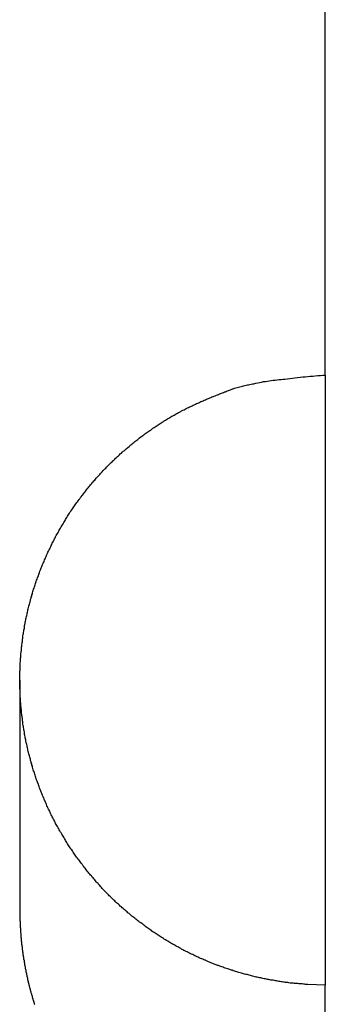
# Model space of a CAD drawing. Extents: x -67 to 67, y -56 to 56.
# Drawn here: x -51 to -51, y -26 to -24 of the extents above; entities that cross this region are included whole.
import ezdxf

# ---------------------------------------------------------------- set-up
doc = ezdxf.new("R2010")
doc.units = 0
doc.layers.get('0').update_dxf_attribs({"linetype": 'CONTINUOUS'})

msp = doc.modelspace()

# ---------------------------------------------------------------- linework, layer by layer
at = {"color": 0}
for points in [[(-50.6861, -24.9695), (-50.6861, -24.3919)], [(-50.6861, -24.9695), (-50.6861, -24.3919)], [(-50.6861, -24.9695), (-50.6861, -24.3919)], [(-50.6861, -24.9695), (-50.6861, -24.3919)], [(-50.6861, -24.9695), (-50.6861, -24.3919)], [(-50.6861, -24.9695), (-50.6861, -24.3919)], [(-50.6861, -24.9695), (-50.6861, -24.3919)], [(-50.6861, -24.9695), (-50.6861, -24.3919)], [(-50.6861, -24.9695), (-50.6861, -24.3919)], [(-50.6861, -24.9695), (-50.6861, -24.3919)], [(-50.6861, -24.9695), (-50.6861, -24.3919)], [(-50.6861, -24.9695), (-50.6861, -24.3919)], [(-50.6861, -24.9695), (-50.6861, -24.3919)], [(-50.6861, -24.9695), (-50.6861, -24.3919)], [(-50.6861, -24.9695), (-50.6861, -24.3919)], [(-50.6861, -24.9695), (-50.6861, -24.3919)], [(-50.6861, -24.9695), (-50.6861, -24.3919)], [(-50.6861, -24.9695), (-50.6861, -24.3919)], [(-50.6861, -24.9695), (-50.6861, -24.3919)], [(-50.6861, -24.9695), (-50.6861, -24.3919)], [(-50.6861, -24.9695), (-50.6861, -24.3919)], [(-50.6861, -25.799), (-50.7099, -25.7984), (-50.7099, -25.7984), (-50.7114, -25.7981), (-50.7129, -25.7981), (-50.7144, -25.7978), (-50.7159, -25.7978), (-50.7174, -25.7975), (-50.7189, -25.7975), (-50.7204, -25.7974), (-50.7219, -25.7974), (-50.7234, -25.7971), (-50.7249, -25.7971), (-50.7264, -25.7968), (-50.7279, -25.7968), (-50.7294, -25.7965), (-50.7309, -25.7965), (-50.7324, -25.7963), (-50.734, -25.7963), (-50.734, -25.7963), (-50.7355, -25.796), (-50.737, -25.7957), (-50.7385, -25.7954), (-50.74, -25.7954), (-50.7415, -25.7951), (-50.743, -25.7949), (-50.7445, -25.7946), (-50.7462, -25.7946), (-50.7477, -25.7943), (-50.7492, -25.794), (-50.7507, -25.7937), (-50.7522, -25.7935), (-50.7537, -25.7932), (-50.7552, -25.7929), (-50.7567, -25.7926), (-50.7585, -25.7926), (-50.7585, -25.7926), (-50.76, -25.7923), (-50.7615, -25.792), (-50.763, -25.7917), (-50.7645, -25.7914), (-50.766, -25.7911), (-50.7675, -25.7908), (-50.769, -25.7905), (-50.7708, -25.7902), (-50.7723, -25.7897), (-50.7738, -25.7894), (-50.7753, -25.7891), (-50.777, -25.7888), (-50.7785, -25.7884), (-50.78, -25.7881), (-50.7815, -25.7878), (-50.7833, -25.7875), (-50.7833, -25.7875), (-50.7848, -25.7869), (-50.7863, -25.7866), (-50.7878, -25.7861), (-50.7893, -25.7858), (-50.7908, -25.7852), (-50.7923, -25.7849), (-50.7938, -25.7845), (-50.7956, -25.7842), (-50.7971, -25.7836), (-50.7986, -25.7833), (-50.8001, -25.7827), (-50.8018, -25.7824), (-50.8033, -25.7818), (-50.8048, -25.7815), (-50.8063, -25.781), (-50.8081, -25.7807), (-50.8081, -25.7807), (-50.8096, -25.7801), (-50.8111, -25.7795), (-50.8126, -25.7789), (-50.8141, -25.7786), (-50.8156, -25.778), (-50.8171, -25.7775), (-50.8186, -25.7769), (-50.8204, -25.7766), (-50.8219, -25.776), (-50.8234, -25.7754), (-50.8249, -25.7748), (-50.8264, -25.7744), (-50.8279, -25.7738), (-50.8294, -25.7732), (-50.8309, -25.7726), (-50.8327, -25.7723), (-50.8327, -25.7723), (-50.8342, -25.7716), (-50.8357, -25.771), (-50.8372, -25.7704), (-50.8387, -25.7698), (-50.8402, -25.7692), (-50.8417, -25.7686), (-50.8432, -25.768), (-50.8449, -25.7674), (-50.8464, -25.7665), (-50.8479, -25.7659), (-50.8494, -25.7653), (-50.8509, -25.7647), (-50.8524, -25.7639), (-50.8539, -25.7633), (-50.8554, -25.7627), (-50.8572, -25.7621), (-50.8572, -25.7621), (-50.8587, -25.7612), (-50.8602, -25.7606), (-50.8617, -25.7598), (-50.8632, -25.7592), (-50.8647, -25.7583), (-50.8662, -25.7577), (-50.8677, -25.757), (-50.8692, -25.7564), (-50.8707, -25.7555), (-50.8722, -25.7549), (-50.8737, -25.754), (-50.8752, -25.7534), (-50.8767, -25.7525), (-50.8782, -25.7519), (-50.8797, -25.751), (-50.8812, -25.7504), (-50.8812, -25.7504), (-50.8824, -25.7495), (-50.8839, -25.7486), (-50.8854, -25.7477), (-50.8869, -25.747), (-50.8884, -25.7461), (-50.8899, -25.7452), (-50.8914, -25.7443), (-50.8929, -25.7437), (-50.8942, -25.7428), (-50.8957, -25.7419), (-50.8972, -25.741), (-50.8987, -25.7402), (-50.9001, -25.7393), (-50.9016, -25.7384), (-50.9031, -25.7375), (-50.9046, -25.7369), (-50.9046, -25.7369), (-50.9058, -25.7358), (-50.9073, -25.7349), (-50.9088, -25.734), (-50.9103, -25.7331), (-50.9115, -25.7322), (-50.913, -25.7313), (-50.9145, -25.7304), (-50.916, -25.7295), (-50.9172, -25.7283), (-50.9187, -25.7274), (-50.9201, -25.7265), (-50.9216, -25.7256), (-50.9228, -25.7245), (-50.9243, -25.7236), (-50.9258, -25.7227), (-50.9273, -25.7218), (-50.9273, -25.7218), (-50.9285, -25.7206), (-50.93, -25.7197), (-50.9312, -25.7185), (-50.9327, -25.7176), (-50.9339, -25.7164), (-50.9354, -25.7155), (-50.9367, -25.7145), (-50.9382, -25.7136), (-50.9394, -25.7124), (-50.9409, -25.7115), (-50.9421, -25.7103), (-50.9436, -25.7094), (-50.9448, -25.7082), (-50.9463, -25.7073), (-50.9475, -25.7061), (-50.949, -25.7052), (-50.949, -25.7052), (-50.9502, -25.704), (-50.9514, -25.7028), (-50.9526, -25.7016), (-50.9541, -25.7007), (-50.9553, -25.6995), (-50.9567, -25.6984), (-50.9579, -25.6972), (-50.9594, -25.6963), (-50.9606, -25.6951), (-50.9618, -25.6939), (-50.963, -25.6927), (-50.9645, -25.6916), (-50.9657, -25.6904), (-50.967, -25.6892), (-50.9682, -25.688), (-50.9697, -25.6871), (-50.9697, -25.6871), (-50.9709, -25.6859), (-50.9721, -25.6847), (-50.9733, -25.6835), (-50.9745, -25.6823), (-50.9757, -25.6811), (-50.9769, -25.6799), (-50.9781, -25.6787), (-50.9795, -25.6775), (-50.9807, -25.6761), (-50.9819, -25.6749), (-50.9831, -25.6737), (-50.9843, -25.6725), (-50.9855, -25.6713), (-50.9867, -25.6701), (-50.9879, -25.6689), (-50.9891, -25.6677), (-50.9891, -25.6677), (-50.99, -25.6662), (-50.9912, -25.665), (-50.9924, -25.6637), (-50.9936, -25.6625), (-50.9947, -25.661), (-50.9959, -25.6598), (-50.9971, -25.6586), (-50.9983, -25.6574), (-50.9992, -25.6559), (-51.0004, -25.6547), (-51.0015, -25.6533), (-51.0027, -25.6521), (-51.0036, -25.6506), (-51.0048, -25.6494), (-51.006, -25.6482), (-51.0072, -25.647), (-51.0072, -25.647), (-51.0081, -25.6455), (-51.0093, -25.6443), (-51.0102, -25.6428), (-51.0114, -25.6416), (-51.0123, -25.6401), (-51.0135, -25.6389), (-51.0144, -25.6374), (-51.0156, -25.6362), (-51.0165, -25.6347), (-51.0175, -25.6334), (-51.0184, -25.6319), (-51.0196, -25.6307), (-51.0205, -25.6292), (-51.0217, -25.628), (-51.0226, -25.6265), (-51.0238, -25.6253), (-51.0238, -25.6253), (-51.0247, -25.6238), (-51.0256, -25.6223), (-51.0265, -25.6208), (-51.0276, -25.6196), (-51.0285, -25.6181), (-51.0294, -25.6167), (-51.0303, -25.6152), (-51.0315, -25.614), (-51.0324, -25.6125), (-51.0333, -25.611), (-51.0342, -25.6095), (-51.0352, -25.6083), (-51.0361, -25.6068), (-51.037, -25.6053), (-51.0379, -25.6038), (-51.039, -25.6026), (-51.039, -25.6026), (-51.0396, -25.6011), (-51.0405, -25.5996), (-51.0414, -25.5981), (-51.0423, -25.5967), (-51.0431, -25.5952), (-51.044, -25.5937), (-51.0449, -25.5922), (-51.0458, -25.591), (-51.0464, -25.5895), (-51.0473, -25.588), (-51.0482, -25.5865), (-51.0491, -25.585), (-51.0497, -25.5835), (-51.0506, -25.582), (-51.0515, -25.5805), (-51.0524, -25.5792), (-51.0524, -25.5792), (-51.053, -25.5777), (-51.0539, -25.5762), (-51.0545, -25.5747), (-51.0554, -25.5732), (-51.056, -25.5717), (-51.0569, -25.5702), (-51.0576, -25.5687), (-51.0585, -25.5673), (-51.0591, -25.5657), (-51.0598, -25.5642), (-51.0604, -25.5627), (-51.0613, -25.5612), (-51.0619, -25.5597), (-51.0627, -25.5582), (-51.0633, -25.5567), (-51.0642, -25.5552), (-51.0642, -25.5552), (-51.0648, -25.5535), (-51.0654, -25.552), (-51.066, -25.5505), (-51.0667, -25.549), (-51.0673, -25.5475), (-51.0679, -25.546), (-51.0685, -25.5445), (-51.0694, -25.543), (-51.07, -25.5413), (-51.0706, -25.5398), (-51.0712, -25.5383), (-51.0718, -25.5368), (-51.0724, -25.5353), (-51.073, -25.5338), (-51.0736, -25.5323), (-51.0743, -25.5308), (-51.0743, -25.5308), (-51.0746, -25.529), (-51.0752, -25.5275), (-51.0758, -25.526), (-51.0764, -25.5245), (-51.0769, -25.523), (-51.0775, -25.5215), (-51.0781, -25.52), (-51.0787, -25.5185), (-51.079, -25.5167), (-51.0796, -25.5152), (-51.0801, -25.5137), (-51.0807, -25.5122), (-51.081, -25.5106), (-51.0816, -25.5091), (-51.0822, -25.5076), (-51.0828, -25.5061), (-51.0828, -25.5061), (-51.0831, -25.5043), (-51.0836, -25.5028), (-51.0839, -25.5013), (-51.0845, -25.4998), (-51.0848, -25.4982), (-51.0854, -25.4967), (-51.0857, -25.4952), (-51.0863, -25.4937), (-51.0866, -25.4919), (-51.087, -25.4904), (-51.0873, -25.4889), (-51.0879, -25.4874), (-51.0882, -25.4859), (-51.0887, -25.4844), (-51.089, -25.4829), (-51.0896, -25.4814), (-51.0896, -25.4814), (-51.0899, -25.4796), (-51.0902, -25.4781), (-51.0905, -25.4766), (-51.0909, -25.4751), (-51.0912, -25.4735), (-51.0915, -25.472), (-51.0918, -25.4705), (-51.0923, -25.469), (-51.0926, -25.4672), (-51.0929, -25.4657), (-51.0932, -25.4642), (-51.0935, -25.4627), (-51.0938, -25.4612), (-51.0941, -25.4597), (-51.0944, -25.4582), (-51.0948, -25.4567), (-51.0948, -25.4567), (-51.0948, -25.4549), (-51.0951, -25.4534), (-51.0954, -25.4519), (-51.0957, -25.4504), (-51.0958, -25.4489), (-51.0961, -25.4474), (-51.0964, -25.4459), (-51.0967, -25.4444), (-51.0967, -25.4427), (-51.097, -25.4412), (-51.0971, -25.4397), (-51.0974, -25.4382), (-51.0974, -25.4367), (-51.0977, -25.4352), (-51.098, -25.4337), (-51.0983, -25.4322), (-51.0983, -25.4322), (-51.0983, -25.4305), (-51.0986, -25.429), (-51.0986, -25.4275), (-51.0989, -25.426), (-51.0989, -25.4245), (-51.0992, -25.423), (-51.0992, -25.4215), (-51.0995, -25.42), (-51.0995, -25.4185), (-51.0996, -25.417), (-51.0996, -25.4155), (-51.0999, -25.414), (-51.0999, -25.4125), (-51.1001, -25.411), (-51.1001, -25.4095), (-51.1004, -25.408), (-51.1004, -25.408), (-51.1004, -25.4065), (-51.1004, -25.405), (-51.1004, -25.4035), (-51.1006, -25.402), (-51.1006, -25.4005), (-51.1006, -25.399), (-51.1006, -25.3975), (-51.1009, -25.396), (-51.1009, -25.3945), (-51.1009, -25.393), (-51.1009, -25.3915), (-51.1009, -25.39), (-51.1009, -25.3885), (-51.1009, -25.387), (-51.1009, -25.3855), (-51.1011, -25.3843), (-51.1011, -25.3843), (-51.1009, -25.3828), (-51.1009, -25.3813), (-51.1009, -25.3798), (-51.1009, -25.3783), (-51.1009, -25.3768), (-51.1009, -25.3753), (-51.1009, -25.3738), (-51.1009, -25.3723), (-51.1006, -25.3708), (-51.1006, -25.3693), (-51.1006, -25.3678), (-51.1006, -25.3663), (-51.1004, -25.3648), (-51.1004, -25.3633), (-51.1004, -25.3618), (-51.1004, -25.3606), (-51.1004, -25.3606), (-51.1001, -25.3589), (-51.1001, -25.3574), (-51.0999, -25.3559), (-51.0999, -25.3544), (-51.0996, -25.3529), (-51.0996, -25.3514), (-51.0995, -25.3499), (-51.0995, -25.3484), (-51.0992, -25.3469), (-51.0992, -25.3454), (-51.0989, -25.3439), (-51.0989, -25.3424), (-51.0986, -25.3409), (-51.0986, -25.3394), (-51.0983, -25.3379), (-51.0983, -25.3364), (-51.0983, -25.3364), (-51.098, -25.3346), (-51.0977, -25.3331), (-51.0974, -25.3316), (-51.0974, -25.3301), (-51.0971, -25.3286), (-51.097, -25.3271), (-51.0967, -25.3256), (-51.0967, -25.3241), (-51.0964, -25.3224), (-51.0961, -25.3209), (-51.0958, -25.3194), (-51.0957, -25.3179), (-51.0954, -25.3164), (-51.0951, -25.3149), (-51.0948, -25.3134), (-51.0948, -25.3119), (-51.0948, -25.3119), (-51.0944, -25.3101), (-51.0941, -25.3086), (-51.0938, -25.3071), (-51.0935, -25.3056), (-51.0932, -25.304), (-51.0929, -25.3025), (-51.0926, -25.301), (-51.0923, -25.2995), (-51.0917, -25.2977), (-51.0914, -25.2962), (-51.0911, -25.2947), (-51.0908, -25.2932), (-51.0905, -25.2917), (-51.0902, -25.2902), (-51.0899, -25.2887), (-51.0896, -25.2872), (-51.0896, -25.2872), (-51.089, -25.2854), (-51.0887, -25.2839), (-51.0882, -25.2824), (-51.0879, -25.2809), (-51.0873, -25.2792), (-51.087, -25.2777), (-51.0866, -25.2762), (-51.0863, -25.2747), (-51.0857, -25.2729), (-51.0854, -25.2714), (-51.0848, -25.2699), (-51.0845, -25.2684), (-51.0839, -25.2669), (-51.0836, -25.2654), (-51.0831, -25.2639), (-51.0828, -25.2624), (-51.0828, -25.2624), (-51.0822, -25.2606), (-51.0816, -25.2591), (-51.081, -25.2576), (-51.0807, -25.2561), (-51.0801, -25.2545), (-51.0796, -25.253), (-51.079, -25.2515), (-51.0787, -25.25), (-51.0781, -25.2483), (-51.0775, -25.2468), (-51.0769, -25.2453), (-51.0764, -25.2438), (-51.0758, -25.2423), (-51.0752, -25.2408), (-51.0746, -25.2393), (-51.0743, -25.2378), (-51.0743, -25.2378), (-51.0736, -25.236), (-51.073, -25.2345), (-51.0724, -25.233), (-51.0718, -25.2315), (-51.0712, -25.2299), (-51.0706, -25.2284), (-51.07, -25.2269), (-51.0694, -25.2254), (-51.0685, -25.2238), (-51.0679, -25.2223), (-51.0673, -25.2208), (-51.0667, -25.2193), (-51.066, -25.2178), (-51.0654, -25.2163), (-51.0648, -25.2148), (-51.0642, -25.2133), (-51.0642, -25.2133), (-51.0633, -25.2117), (-51.0627, -25.2102), (-51.0618, -25.2087), (-51.0612, -25.2072), (-51.0603, -25.2057), (-51.0597, -25.2042), (-51.059, -25.2027), (-51.0584, -25.2012), (-51.0575, -25.1997), (-51.0569, -25.1982), (-51.056, -25.1967), (-51.0554, -25.1952), (-51.0545, -25.1937), (-51.0539, -25.1922), (-51.053, -25.1907), (-51.0524, -25.1893), (-51.0524, -25.1893), (-51.0515, -25.1878), (-51.0506, -25.1863), (-51.0497, -25.1848), (-51.0491, -25.1833), (-51.0482, -25.1818), (-51.0473, -25.1803), (-51.0464, -25.1788), (-51.0458, -25.1775), (-51.0449, -25.176), (-51.044, -25.1745), (-51.0431, -25.173), (-51.0423, -25.1716), (-51.0414, -25.1701), (-51.0405, -25.1686), (-51.0396, -25.1671), (-51.039, -25.1659), (-51.039, -25.1659), (-51.0379, -25.1644), (-51.037, -25.1629), (-51.0361, -25.1614), (-51.0352, -25.1601), (-51.0342, -25.1586), (-51.0333, -25.1571), (-51.0324, -25.1556), (-51.0315, -25.1544), (-51.0303, -25.1529), (-51.0294, -25.1514), (-51.0285, -25.1499), (-51.0276, -25.1487), (-51.0265, -25.1472), (-51.0256, -25.146), (-51.0247, -25.1445), (-51.0238, -25.1433), (-51.0238, -25.1433), (-51.0226, -25.1418), (-51.0217, -25.1403), (-51.0205, -25.1388), (-51.0196, -25.1376), (-51.0184, -25.1361), (-51.0175, -25.1349), (-51.0165, -25.1334), (-51.0156, -25.1322), (-51.0144, -25.1307), (-51.0135, -25.1295), (-51.0123, -25.128), (-51.0114, -25.1268), (-51.0102, -25.1253), (-51.0093, -25.1241), (-51.0081, -25.1227), (-51.0072, -25.1215), (-51.0072, -25.1215), (-51.006, -25.12), (-51.0048, -25.1188), (-51.0036, -25.1173), (-51.0027, -25.1161), (-51.0015, -25.1146), (-51.0004, -25.1134), (-50.9992, -25.1122), (-50.9983, -25.111), (-50.9971, -25.1095), (-50.9959, -25.1083), (-50.9947, -25.1071), (-50.9936, -25.1059), (-50.9924, -25.1045), (-50.9912, -25.1033), (-50.99, -25.1021), (-50.9891, -25.1009), (-50.9891, -25.1009), (-50.9879, -25.0994), (-50.9867, -25.0982), (-50.9855, -25.097), (-50.9843, -25.0958), (-50.9831, -25.0945), (-50.9819, -25.0933), (-50.9807, -25.0921), (-50.9795, -25.0909), (-50.9781, -25.0897), (-50.9769, -25.0885), (-50.9757, -25.0873), (-50.9745, -25.0861), (-50.9733, -25.0849), (-50.9721, -25.0837), (-50.9709, -25.0825), (-50.9697, -25.0815), (-50.9697, -25.0815), (-50.9682, -25.0803), (-50.967, -25.0791), (-50.9657, -25.0779), (-50.9645, -25.0767), (-50.963, -25.0755), (-50.9618, -25.0743), (-50.9606, -25.0731), (-50.9594, -25.0722), (-50.9579, -25.071), (-50.9567, -25.0698), (-50.9553, -25.0686), (-50.9541, -25.0677), (-50.9526, -25.0665), (-50.9514, -25.0655), (-50.9502, -25.0643), (-50.949, -25.0634), (-50.949, -25.0634), (-50.9475, -25.0622), (-50.9463, -25.0611), (-50.9448, -25.0599), (-50.9436, -25.059), (-50.9421, -25.0578), (-50.9409, -25.0569), (-50.9394, -25.0557), (-50.9382, -25.0548), (-50.9367, -25.0536), (-50.9354, -25.0527), (-50.9339, -25.0516), (-50.9327, -25.0507), (-50.9312, -25.0495), (-50.93, -25.0486), (-50.9285, -25.0477), (-50.9273, -25.0468), (-50.9273, -25.0468), (-50.9258, -25.0456), (-50.9243, -25.0447), (-50.9228, -25.0437), (-50.9216, -25.0428), (-50.9201, -25.0417), (-50.9187, -25.0408), (-50.9172, -25.0399), (-50.916, -25.039), (-50.9145, -25.038), (-50.913, -25.0371), (-50.9115, -25.0362), (-50.9103, -25.0353), (-50.9088, -25.0344), (-50.9075, -25.0335), (-50.906, -25.0326), (-50.9048, -25.0317), (-50.9048, -25.0317), (-50.9033, -25.0308), (-50.9018, -25.0299), (-50.9003, -25.029), (-50.8988, -25.0281), (-50.8973, -25.0272), (-50.8958, -25.0263), (-50.8943, -25.0254), (-50.893, -25.0246), (-50.8915, -25.0237), (-50.89, -25.0228), (-50.8885, -25.0219), (-50.887, -25.0213), (-50.8855, -25.0204), (-50.884, -25.0197), (-50.8825, -25.0188), (-50.8812, -25.0182), (-50.8812, -25.0182), (-50.8794, -25.0173), (-50.8779, -25.0165), (-50.8764, -25.0156), (-50.8749, -25.015), (-50.8733, -25.0141), (-50.8718, -25.0135), (-50.8703, -25.0126), (-50.8688, -25.012), (-50.867, -25.0111), (-50.8655, -25.0105), (-50.864, -25.0097), (-50.8625, -25.0091), (-50.8609, -25.0082), (-50.8594, -25.0076), (-50.8579, -25.007), (-50.8564, -25.0064), (-50.8564, -25.0064), (-50.8549, -25.0055), (-50.8534, -25.0049), (-50.8519, -25.0043), (-50.8504, -25.0037), (-50.8489, -25.0029), (-50.8474, -25.0023), (-50.8459, -25.0017), (-50.8445, -25.0011), (-50.843, -25.0004), (-50.8415, -24.9998), (-50.84, -24.9992), (-50.8385, -24.9986), (-50.837, -24.998), (-50.8355, -24.9974), (-50.834, -24.9968), (-50.8327, -24.9963), (-50.8327, -24.9963), (-50.8312, -24.9957), (-50.8299, -24.9951), (-50.8284, -24.9945), (-50.8272, -24.9941), (-50.8257, -24.9935), (-50.8245, -24.9929), (-50.823, -24.9923), (-50.8218, -24.992), (-50.8203, -24.9914), (-50.8191, -24.9908), (-50.8176, -24.9902), (-50.8164, -24.9899), (-50.8149, -24.9893), (-50.8137, -24.9889), (-50.8122, -24.9883), (-50.811, -24.988), (-50.811, -24.988), (-50.8092, -24.9874), (-50.8074, -24.9869), (-50.8056, -24.9863), (-50.804, -24.986), (-50.8022, -24.9854), (-50.8004, -24.9851), (-50.7986, -24.9845), (-50.7971, -24.9842), (-50.7953, -24.9836), (-50.7935, -24.9833), (-50.7917, -24.9828), (-50.7902, -24.9825), (-50.7884, -24.982), (-50.7866, -24.9817), (-50.7848, -24.9814), (-50.7833, -24.9811), (-50.7833, -24.9811), (-50.7806, -24.9805), (-50.7779, -24.9799), (-50.7752, -24.9793), (-50.7727, -24.9789), (-50.77, -24.9783), (-50.7673, -24.978), (-50.7646, -24.9775), (-50.7622, -24.9772), (-50.7595, -24.9767), (-50.7568, -24.9764), (-50.7541, -24.9761), (-50.7516, -24.9758), (-50.7489, -24.9755), (-50.7462, -24.9752), (-50.7435, -24.9749), (-50.7411, -24.9749), (-50.7411, -24.9749), (-50.7375, -24.9743), (-50.7342, -24.974), (-50.7306, -24.9734), (-50.7273, -24.9731), (-50.7237, -24.9726), (-50.7204, -24.9723), (-50.7168, -24.972), (-50.7135, -24.9717), (-50.7099, -24.9713), (-50.7066, -24.971), (-50.703, -24.9707), (-50.6997, -24.9704), (-50.6961, -24.9701), (-50.6928, -24.9698), (-50.6894, -24.9695), (-50.6861, -24.9695)], [(-50.6861, -24.9695), (-50.6861, -24.9695)], [(-50.6861, -24.9695), (-50.6861, -24.9695)], [(-50.6861, -24.9695), (-50.6861, -25.799)], [(-50.6861, -24.9695), (-50.6861, -25.799)], [(-50.6861, -24.9695), (-50.6861, -25.799)], [(-50.6861, -24.9695), (-50.6861, -25.799)], [(-50.6861, -24.9695), (-50.6861, -25.799)], [(-50.6861, -24.9695), (-50.6861, -25.799)], [(-50.6861, -24.9695), (-50.6861, -25.799)], [(-50.6861, -24.9695), (-50.6861, -25.799)], [(-50.6861, -24.9695), (-50.6861, -25.799)], [(-50.6861, -24.9695), (-50.6861, -25.799)], [(-50.6861, -24.9695), (-50.6861, -25.799)], [(-50.6861, -24.9695), (-50.6861, -25.799)], [(-50.6861, -24.9695), (-50.6861, -25.799)], [(-50.6861, -24.9695), (-50.6861, -25.799)], [(-50.6861, -24.9695), (-50.6861, -25.799)], [(-50.6861, -24.9695), (-50.6861, -25.799)], [(-50.6861, -24.9695), (-50.6861, -25.799)], [(-50.6861, -24.9695), (-50.6861, -25.799)], [(-50.6861, -24.9695), (-50.6861, -25.799)], [(-50.6861, -24.9695), (-50.6861, -25.799)], [(-50.6861, -24.9695), (-50.6861, -25.799)], [(-51.1011, -25.3843), (-51.1011, -25.3843)], [(-51.1011, -25.3843), (-51.1011, -25.6984)], [(-51.1011, -25.3843), (-51.1011, -25.6984)], [(-51.1011, -25.3843), (-51.1011, -25.6984)], [(-51.1011, -25.3843), (-51.1011, -25.6984)], [(-51.1011, -25.3843), (-51.1011, -25.6984)], [(-51.1011, -25.3843), (-51.1011, -25.6984)], [(-51.1011, -25.3843), (-51.1011, -25.6984)], [(-51.1011, -25.3843), (-51.1011, -25.6984)], [(-51.1011, -25.3843), (-51.1011, -25.6984)], [(-51.1011, -25.3843), (-51.1011, -25.6984)], [(-51.1011, -25.3843), (-51.1011, -25.6984)], [(-51.1011, -25.3843), (-51.1011, -25.6984)], [(-51.1011, -25.3843), (-51.1011, -25.6984)], [(-51.1011, -25.3843), (-51.1011, -25.6984)], [(-51.1011, -25.3843), (-51.1011, -25.6984)], [(-51.1011, -25.3843), (-51.1011, -25.6984)], [(-51.1011, -25.3843), (-51.1011, -25.6984)], [(-51.1011, -25.3843), (-51.1011, -25.6984)], [(-51.1011, -25.3843), (-51.1011, -25.6984)], [(-51.1011, -25.3843), (-51.1011, -25.6984)], [(-51.1011, -25.3843), (-51.1011, -25.6984)], [(-51.1011, -25.6984), (-51.101, -25.7074), (-51.101, -25.7074), (-51.1008, -25.7077), (-51.1008, -25.7083), (-51.1008, -25.7089), (-51.1008, -25.7095), (-51.1008, -25.7101), (-51.1008, -25.7107), (-51.1008, -25.7113), (-51.1008, -25.7119), (-51.1007, -25.7122), (-51.1007, -25.7128), (-51.1007, -25.7134), (-51.1007, -25.714), (-51.1007, -25.7146), (-51.1007, -25.7152), (-51.1007, -25.7158), (-51.1007, -25.7164), (-51.1007, -25.7164), (-51.1004, -25.7167), (-51.1004, -25.7173), (-51.1004, -25.7179), (-51.1004, -25.7185), (-51.1004, -25.7191), (-51.1004, -25.7197), (-51.1004, -25.7203), (-51.1004, -25.7209), (-51.1002, -25.7214), (-51.1002, -25.722), (-51.1002, -25.7226), (-51.1002, -25.7232), (-51.1002, -25.7238), (-51.1002, -25.7244), (-51.1002, -25.725), (-51.1002, -25.7256), (-51.1002, -25.7256), (-51.0999, -25.7259), (-51.0999, -25.7265), (-51.0999, -25.7271), (-51.0999, -25.7277), (-51.0998, -25.7283), (-51.0998, -25.7289), (-51.0998, -25.7295), (-51.0998, -25.7301), (-51.0995, -25.7305), (-51.0995, -25.7311), (-51.0995, -25.7317), (-51.0995, -25.7323), (-51.0995, -25.7329), (-51.0995, -25.7335), (-51.0995, -25.7341), (-51.0995, -25.7347), (-51.0995, -25.7347), (-51.0992, -25.735), (-51.0992, -25.7356), (-51.0992, -25.7362), (-51.0992, -25.7368), (-51.099, -25.7374), (-51.099, -25.738), (-51.099, -25.7386), (-51.099, -25.7392), (-51.0987, -25.7398), (-51.0987, -25.7404), (-51.0987, -25.741), (-51.0987, -25.7416), (-51.0986, -25.7422), (-51.0986, -25.7428), (-51.0986, -25.7434), (-51.0986, -25.744), (-51.0986, -25.744), (-51.0983, -25.7443), (-51.0983, -25.7449), (-51.0983, -25.7455), (-51.0983, -25.7461), (-51.098, -25.7467), (-51.098, -25.7473), (-51.098, -25.7479), (-51.098, -25.7485), (-51.0977, -25.7491), (-51.0977, -25.7497), (-51.0977, -25.7503), (-51.0977, -25.7509), (-51.0975, -25.7515), (-51.0975, -25.7521), (-51.0975, -25.7527), (-51.0975, -25.7533), (-51.0975, -25.7533), (-51.0972, -25.7536), (-51.0972, -25.7542), (-51.097, -25.7548), (-51.097, -25.7554), (-51.0967, -25.756), (-51.0967, -25.7566), (-51.0967, -25.7572), (-51.0967, -25.7578), (-51.0964, -25.7584), (-51.0964, -25.759), (-51.0964, -25.7596), (-51.0964, -25.7602), (-51.0961, -25.7608), (-51.0961, -25.7614), (-51.0961, -25.762), (-51.0961, -25.7626), (-51.0961, -25.7626), (-51.0958, -25.763), (-51.0958, -25.7636), (-51.0955, -25.7642), (-51.0955, -25.7648), (-51.0952, -25.7654), (-51.0952, -25.766), (-51.0952, -25.7666), (-51.0952, -25.7672), (-51.0949, -25.7678), (-51.0949, -25.7684), (-51.0948, -25.769), (-51.0948, -25.7696), (-51.0945, -25.7702), (-51.0945, -25.7708), (-51.0945, -25.7714), (-51.0945, -25.772), (-51.0945, -25.772), (-51.0942, -25.7724), (-51.0942, -25.773), (-51.0939, -25.7736), (-51.0939, -25.7742), (-51.0936, -25.7748), (-51.0936, -25.7754), (-51.0936, -25.776), (-51.0936, -25.7766), (-51.0933, -25.7772), (-51.0933, -25.7778), (-51.093, -25.7784), (-51.093, -25.779), (-51.0927, -25.7796), (-51.0927, -25.7802), (-51.0927, -25.7808), (-51.0927, -25.7814), (-51.0927, -25.7814), (-51.0924, -25.7818), (-51.0924, -25.7824), (-51.0921, -25.783), (-51.0921, -25.7836), (-51.0918, -25.7842), (-51.0918, -25.7848), (-51.0916, -25.7854), (-51.0916, -25.786), (-51.0913, -25.7866), (-51.0913, -25.7872), (-51.091, -25.7878), (-51.091, -25.7884), (-51.0907, -25.789), (-51.0907, -25.7896), (-51.0907, -25.7902), (-51.0907, -25.7908), (-51.0907, -25.7908), (-51.0904, -25.7913), (-51.0904, -25.7919), (-51.0901, -25.7925), (-51.0901, -25.7931), (-51.0898, -25.7937), (-51.0898, -25.7943), (-51.0895, -25.7949), (-51.0895, -25.7955), (-51.0892, -25.7961), (-51.0892, -25.7967), (-51.0889, -25.7973), (-51.0889, -25.7979), (-51.0886, -25.7985), (-51.0886, -25.7991), (-51.0884, -25.7997), (-51.0884, -25.8003), (-51.0884, -25.8003), (-51.0881, -25.8007), (-51.088, -25.8013), (-51.0877, -25.8019), (-51.0877, -25.8025), (-51.0874, -25.8031), (-51.0874, -25.8037), (-51.0871, -25.8043), (-51.0871, -25.8049), (-51.0868, -25.8055), (-51.0868, -25.8061), (-51.0865, -25.8067), (-51.0865, -25.8073), (-51.0862, -25.8079), (-51.0862, -25.8085), (-51.0859, -25.8091), (-51.0859, -25.8097), (-51.0859, -25.8097), (-51.0856, -25.8102), (-51.0853, -25.8108), (-51.085, -25.8114), (-51.085, -25.812), (-51.0847, -25.8126), (-51.0847, -25.8132), (-51.0844, -25.8138), (-51.0844, -25.8144), (-51.0841, -25.815), (-51.084, -25.8156), (-51.0837, -25.8162), (-51.0837, -25.8168), (-51.0834, -25.8174), (-51.0834, -25.818), (-51.0831, -25.8186), (-51.0831, -25.8192), (-51.0831, -25.8192), (-51.0828, -25.8196), (-51.0825, -25.8202), (-51.0822, -25.8208), (-51.0822, -25.8214), (-51.0819, -25.822), (-51.0819, -25.8226), (-51.0816, -25.8232), (-51.0816, -25.8238), (-51.0813, -25.8244), (-51.081, -25.825), (-51.0807, -25.8256)], [(-51.1011, -25.6984), (-51.1011, -25.6984)], [(-50.6861, -25.799), (-50.6861, -25.799)], [(-50.6861, -26.0609), (-50.6861, -25.799)], [(-50.6861, -26.0609), (-50.6861, -25.799)], [(-50.6861, -26.0609), (-50.6861, -25.799)], [(-50.6861, -26.0609), (-50.6861, -25.799)], [(-50.6861, -26.0609), (-50.6861, -25.799)], [(-50.6861, -26.0609), (-50.6861, -25.799)], [(-50.6861, -26.0609), (-50.6861, -25.799)], [(-50.6861, -26.0609), (-50.6861, -25.799)], [(-50.6861, -26.0609), (-50.6861, -25.799)], [(-50.6861, -26.0609), (-50.6861, -25.799)], [(-50.6861, -26.0609), (-50.6861, -25.799)], [(-50.6861, -26.0609), (-50.6861, -25.799)], [(-50.6861, -26.0609), (-50.6861, -25.799)], [(-50.6861, -26.0609), (-50.6861, -25.799)], [(-50.6861, -26.0609), (-50.6861, -25.799)], [(-50.6861, -26.0609), (-50.6861, -25.799)], [(-50.6861, -26.0609), (-50.6861, -25.799)], [(-50.6861, -26.0609), (-50.6861, -25.799)], [(-50.6861, -26.0609), (-50.6861, -25.799)], [(-50.6861, -26.0609), (-50.6861, -25.799)], [(-50.6861, -26.0609), (-50.6861, -25.799)], [(-50.6861, -25.799), (-50.6861, -25.799)]]:
    msp.add_lwpolyline(points, dxfattribs=at)

doc.saveas('drawing.dxf')
